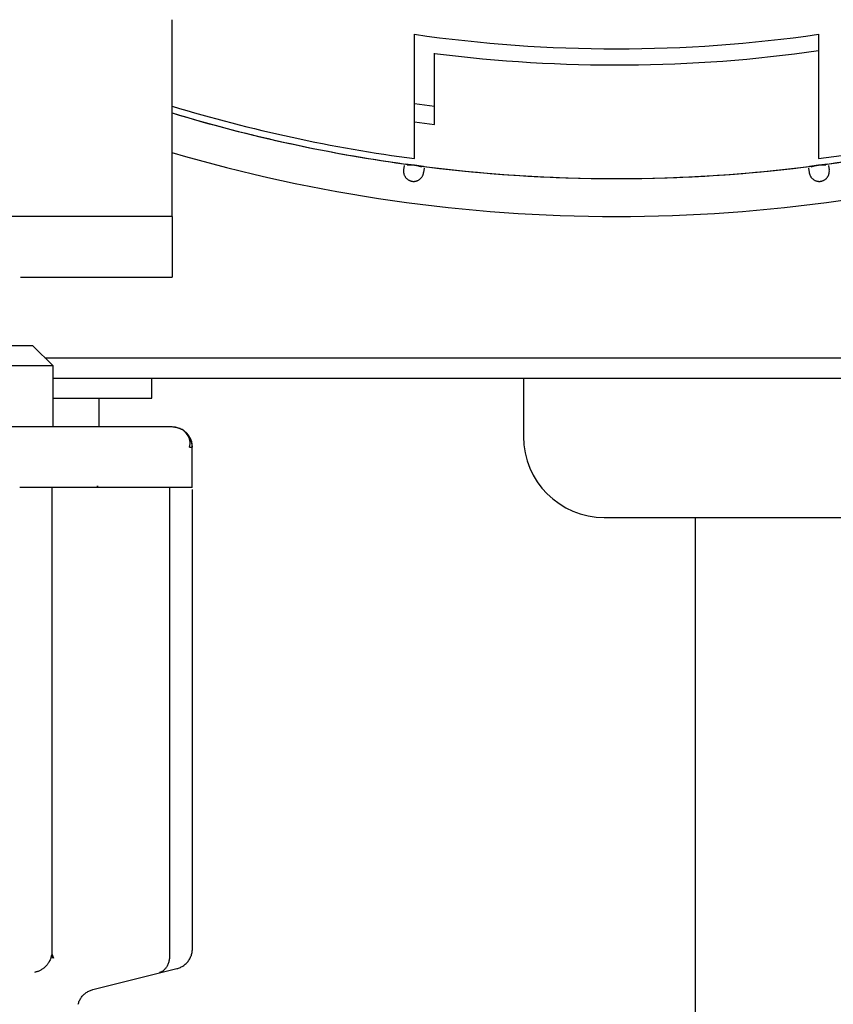
# Model space of a CAD drawing. Extents: x 18 to 4276, y 364 to 3045.
# Drawn here: x 4111 to 4131, y 1734 to 1759 of the extents above; entities that cross this region are included whole.
import ezdxf

# ---------------------------------------------------------------- set-up
doc = ezdxf.new("R2010")
doc.units = 0
doc.layers.get('0').update_dxf_attribs({"linetype": 'CONTINUOUS'})

msp = doc.modelspace()

# ---------------------------------------------------------------- linework, layer by layer
at = {"color": 3, "linetype": 'CONTINUOUS'}
for p, q in [((4114.55, 1753.997), (4114.55, 1758.868)), ((4114.55, 1753.997), (4114.55, 1758.868)), ((4120.55, 1756.19), (4120.55, 1758.508)), ((4120.55, 1756.19), (4120.55, 1758.508)), ((4130.55, 1758.508), (4130.55, 1756.19)), ((4130.55, 1758.508), (4130.55, 1756.19)), ((4121.05, 1756.272), (4121.05, 1758.036)), ((4121.05, 1756.272), (4121.05, 1758.036)), ((4120.55, 1756.791), (4121.05, 1756.726)), ((4120.55, 1756.791), (4121.05, 1756.726)), ((4120.55, 1756.337), (4121.05, 1756.272)), ((4120.55, 1756.337), (4121.05, 1756.272)), ((4120.55, 1755.429), (4120.55, 1756.19)), ((4120.55, 1755.429), (4120.55, 1756.19)), ((4130.55, 1756.19), (4130.55, 1755.429)), ((4130.55, 1756.19), (4130.55, 1755.429)), ((4120.281, 1755.129), (4120.28, 1755.119)), ((4120.281, 1755.129), (4120.28, 1755.119)), ((4120.282, 1755.149), (4120.281, 1755.139)), ((4120.282, 1755.149), (4120.281, 1755.139)), ((4120.281, 1755.139), (4120.281, 1755.129)), ((4120.281, 1755.139), (4120.281, 1755.129)), ((4120.297, 1755.255), (4120.282, 1755.149)), ((4120.297, 1755.255), (4120.282, 1755.149)), ((4120.468, 1755.276), (4120.326, 1755.295)), ((4120.37, 1755.276), (4120.453, 1755.274)), ((4120.37, 1755.276), (4120.453, 1755.274)), ((4120.453, 1755.274), (4120.55, 1755.265)), ((4120.453, 1755.274), (4120.55, 1755.265)), ((4120.55, 1755.265), (4120.468, 1755.276)), ((4120.55, 1755.265), (4120.468, 1755.276)), ((4120.55, 1755.265), (4120.646, 1755.249)), ((4120.55, 1755.265), (4120.646, 1755.249)), ((4120.774, 1755.236), (4120.55, 1755.265)), ((4120.646, 1755.249), (4120.726, 1755.229)), ((4120.646, 1755.249), (4120.726, 1755.229)), ((4120.792, 1755.19), (4120.778, 1755.083)), ((4120.792, 1755.19), (4120.778, 1755.083)), ((4130.308, 1755.19), (4130.322, 1755.083)), ((4130.308, 1755.19), (4130.322, 1755.083)), ((4130.55, 1755.265), (4130.326, 1755.236)), ((4130.374, 1755.229), (4130.453, 1755.249)), ((4130.374, 1755.229), (4130.453, 1755.249)), ((4130.453, 1755.249), (4130.55, 1755.265)), ((4130.453, 1755.249), (4130.55, 1755.265)), ((4130.632, 1755.276), (4130.55, 1755.265)), ((4130.632, 1755.276), (4130.55, 1755.265)), ((4130.55, 1755.265), (4130.647, 1755.274)), ((4130.55, 1755.265), (4130.647, 1755.274)), ((4130.774, 1755.295), (4130.632, 1755.276)), ((4130.647, 1755.274), (4130.729, 1755.276)), ((4130.647, 1755.274), (4130.729, 1755.276)), ((4130.803, 1755.255), (4130.818, 1755.149)), ((4130.803, 1755.255), (4130.818, 1755.149)), ((4130.82, 1755.116), (4130.818, 1755.149)), ((4130.82, 1755.116), (4130.818, 1755.149)), ((4120.28, 1755.119), (4120.28, 1755.108)), ((4120.28, 1755.119), (4120.28, 1755.108)), ((4120.28, 1755.108), (4120.281, 1755.098)), ((4120.28, 1755.108), (4120.281, 1755.098)), ((4120.281, 1755.098), (4120.282, 1755.087)), ((4120.281, 1755.098), (4120.282, 1755.087)), ((4120.282, 1755.087), (4120.283, 1755.077)), ((4120.282, 1755.087), (4120.283, 1755.077)), ((4120.283, 1755.077), (4120.285, 1755.066)), ((4120.283, 1755.077), (4120.285, 1755.066)), ((4120.285, 1755.066), (4120.288, 1755.055)), ((4120.285, 1755.066), (4120.288, 1755.055)), ((4120.288, 1755.055), (4120.291, 1755.043)), ((4120.288, 1755.055), (4120.291, 1755.043)), ((4120.291, 1755.043), (4120.295, 1755.032)), ((4120.291, 1755.043), (4120.295, 1755.032)), ((4120.295, 1755.032), (4120.3, 1755.02)), ((4120.295, 1755.032), (4120.3, 1755.02)), ((4120.3, 1755.02), (4120.305, 1755.008)), ((4120.3, 1755.02), (4120.305, 1755.008)), ((4120.305, 1755.008), (4120.311, 1754.997)), ((4120.305, 1755.008), (4120.311, 1754.997)), ((4120.311, 1754.997), (4120.317, 1754.985)), ((4120.311, 1754.997), (4120.317, 1754.985)), ((4120.317, 1754.985), (4120.324, 1754.975)), ((4120.317, 1754.985), (4120.324, 1754.975)), ((4120.324, 1754.975), (4120.332, 1754.964)), ((4120.324, 1754.975), (4120.332, 1754.964)), ((4120.332, 1754.964), (4120.34, 1754.954)), ((4120.332, 1754.964), (4120.34, 1754.954)), ((4120.34, 1754.954), (4120.349, 1754.944)), ((4120.34, 1754.954), (4120.349, 1754.944)), ((4120.349, 1754.944), (4120.358, 1754.935)), ((4120.349, 1754.944), (4120.358, 1754.935)), ((4120.358, 1754.935), (4120.367, 1754.927)), ((4120.358, 1754.935), (4120.367, 1754.927)), ((4120.367, 1754.927), (4120.377, 1754.919)), ((4120.367, 1754.927), (4120.377, 1754.919)), ((4120.377, 1754.919), (4120.387, 1754.911)), ((4120.377, 1754.919), (4120.387, 1754.911)), ((4120.387, 1754.911), (4120.398, 1754.904)), ((4120.387, 1754.911), (4120.398, 1754.904)), ((4120.398, 1754.904), (4120.409, 1754.898)), ((4120.398, 1754.904), (4120.409, 1754.898)), ((4120.409, 1754.898), (4120.418, 1754.893)), ((4120.409, 1754.898), (4120.418, 1754.893)), ((4120.418, 1754.893), (4120.428, 1754.888)), ((4120.418, 1754.893), (4120.428, 1754.888)), ((4120.428, 1754.888), (4120.438, 1754.884)), ((4120.428, 1754.888), (4120.438, 1754.884)), ((4120.438, 1754.884), (4120.448, 1754.88)), ((4120.438, 1754.884), (4120.448, 1754.88)), ((4120.448, 1754.88), (4120.458, 1754.877)), ((4120.448, 1754.88), (4120.458, 1754.877)), ((4120.603, 1754.877), (4120.615, 1754.881)), ((4120.603, 1754.877), (4120.615, 1754.881)), ((4120.615, 1754.881), (4120.627, 1754.886)), ((4120.615, 1754.881), (4120.627, 1754.886)), ((4120.627, 1754.886), (4120.638, 1754.891)), ((4120.627, 1754.886), (4120.638, 1754.891)), ((4120.638, 1754.891), (4120.65, 1754.897)), ((4120.638, 1754.891), (4120.65, 1754.897)), ((4120.65, 1754.897), (4120.661, 1754.903)), ((4120.65, 1754.897), (4120.661, 1754.903)), ((4120.661, 1754.903), (4120.672, 1754.91)), ((4120.661, 1754.903), (4120.672, 1754.91)), ((4120.672, 1754.91), (4120.682, 1754.918)), ((4120.672, 1754.91), (4120.682, 1754.918)), ((4120.682, 1754.918), (4120.692, 1754.926)), ((4120.682, 1754.918), (4120.692, 1754.926)), ((4120.692, 1754.926), (4120.702, 1754.934)), ((4120.692, 1754.926), (4120.702, 1754.934)), ((4120.702, 1754.934), (4120.711, 1754.944)), ((4120.702, 1754.934), (4120.711, 1754.944)), ((4120.711, 1754.944), (4120.72, 1754.953)), ((4120.711, 1754.944), (4120.72, 1754.953)), ((4120.72, 1754.953), (4120.728, 1754.963)), ((4120.72, 1754.953), (4120.728, 1754.963)), ((4120.728, 1754.963), (4120.735, 1754.973)), ((4120.728, 1754.963), (4120.735, 1754.973)), ((4120.735, 1754.973), (4120.742, 1754.984)), ((4120.735, 1754.973), (4120.742, 1754.984)), ((4120.742, 1754.984), (4120.749, 1754.994)), ((4120.742, 1754.984), (4120.749, 1754.994)), ((4120.749, 1754.994), (4120.754, 1755.004)), ((4120.749, 1754.994), (4120.754, 1755.004)), ((4120.754, 1755.004), (4120.759, 1755.014)), ((4120.754, 1755.004), (4120.759, 1755.014)), ((4120.759, 1755.014), (4120.763, 1755.024)), ((4120.759, 1755.014), (4120.763, 1755.024)), ((4120.763, 1755.024), (4120.766, 1755.034)), ((4120.763, 1755.024), (4120.766, 1755.034)), ((4120.766, 1755.034), (4120.77, 1755.044)), ((4120.766, 1755.034), (4120.77, 1755.044)), ((4120.77, 1755.044), (4120.772, 1755.054)), ((4120.77, 1755.044), (4120.772, 1755.054)), ((4120.772, 1755.054), (4120.775, 1755.064)), ((4120.772, 1755.054), (4120.775, 1755.064)), ((4120.775, 1755.064), (4120.777, 1755.074)), ((4120.775, 1755.064), (4120.777, 1755.074)), ((4120.777, 1755.074), (4120.778, 1755.083)), ((4120.777, 1755.074), (4120.778, 1755.083)), ((4130.322, 1755.083), (4130.323, 1755.073)), ((4130.322, 1755.083), (4130.323, 1755.073)), ((4130.323, 1755.073), (4130.325, 1755.064)), ((4130.323, 1755.073), (4130.325, 1755.064)), ((4130.325, 1755.064), (4130.328, 1755.053)), ((4130.325, 1755.064), (4130.328, 1755.053)), ((4130.328, 1755.053), (4130.331, 1755.043)), ((4130.328, 1755.053), (4130.331, 1755.043)), ((4130.331, 1755.043), (4130.334, 1755.033)), ((4130.331, 1755.043), (4130.334, 1755.033)), ((4130.334, 1755.033), (4130.337, 1755.024)), ((4130.334, 1755.033), (4130.337, 1755.024)), ((4130.337, 1755.024), (4130.342, 1755.014)), ((4130.337, 1755.024), (4130.342, 1755.014)), ((4130.342, 1755.014), (4130.346, 1755.004)), ((4130.342, 1755.014), (4130.346, 1755.004)), ((4130.346, 1755.004), (4130.351, 1754.994)), ((4130.346, 1755.004), (4130.351, 1754.994)), ((4130.351, 1754.994), (4130.358, 1754.984)), ((4130.351, 1754.994), (4130.358, 1754.984)), ((4130.358, 1754.984), (4130.365, 1754.973)), ((4130.358, 1754.984), (4130.365, 1754.973)), ((4130.365, 1754.973), (4130.372, 1754.963)), ((4130.365, 1754.973), (4130.372, 1754.963)), ((4130.372, 1754.963), (4130.38, 1754.953)), ((4130.372, 1754.963), (4130.38, 1754.953)), ((4130.38, 1754.953), (4130.389, 1754.944)), ((4130.38, 1754.953), (4130.389, 1754.944)), ((4130.389, 1754.944), (4130.398, 1754.934)), ((4130.389, 1754.944), (4130.398, 1754.934)), ((4130.398, 1754.934), (4130.408, 1754.926)), ((4130.398, 1754.934), (4130.408, 1754.926)), ((4130.408, 1754.926), (4130.418, 1754.918)), ((4130.408, 1754.926), (4130.418, 1754.918)), ((4130.418, 1754.918), (4130.428, 1754.91)), ((4130.418, 1754.918), (4130.428, 1754.91)), ((4130.428, 1754.91), (4130.439, 1754.903)), ((4130.428, 1754.91), (4130.439, 1754.903)), ((4130.439, 1754.903), (4130.45, 1754.897)), ((4130.439, 1754.903), (4130.45, 1754.897)), ((4130.45, 1754.897), (4130.462, 1754.891)), ((4130.45, 1754.897), (4130.462, 1754.891)), ((4130.462, 1754.891), (4130.473, 1754.886)), ((4130.462, 1754.891), (4130.473, 1754.886)), ((4130.473, 1754.886), (4130.485, 1754.881)), ((4130.473, 1754.886), (4130.485, 1754.881)), ((4130.485, 1754.881), (4130.497, 1754.877)), ((4130.485, 1754.881), (4130.497, 1754.877)), ((4130.643, 1754.877), (4130.653, 1754.881)), ((4130.643, 1754.877), (4130.653, 1754.881)), ((4130.653, 1754.881), (4130.663, 1754.884)), ((4130.653, 1754.881), (4130.663, 1754.884)), ((4130.663, 1754.884), (4130.674, 1754.889)), ((4130.663, 1754.884), (4130.674, 1754.889)), ((4130.674, 1754.889), (4130.684, 1754.894)), ((4130.674, 1754.889), (4130.684, 1754.894)), ((4130.684, 1754.894), (4130.693, 1754.899)), ((4130.684, 1754.894), (4130.693, 1754.899)), ((4130.693, 1754.899), (4130.703, 1754.905)), ((4130.693, 1754.899), (4130.703, 1754.905)), ((4130.703, 1754.905), (4130.713, 1754.911)), ((4130.703, 1754.905), (4130.713, 1754.911)), ((4130.713, 1754.911), (4130.722, 1754.918)), ((4130.713, 1754.911), (4130.722, 1754.918)), ((4130.722, 1754.918), (4130.731, 1754.925)), ((4130.722, 1754.918), (4130.731, 1754.925)), ((4130.731, 1754.925), (4130.74, 1754.933)), ((4130.731, 1754.925), (4130.74, 1754.933)), ((4130.74, 1754.933), (4130.748, 1754.941)), ((4130.74, 1754.933), (4130.748, 1754.941)), ((4130.748, 1754.941), (4130.756, 1754.95)), ((4130.748, 1754.941), (4130.756, 1754.95)), ((4130.756, 1754.95), (4130.764, 1754.959)), ((4130.756, 1754.95), (4130.764, 1754.959)), ((4130.764, 1754.959), (4130.771, 1754.968)), ((4130.764, 1754.959), (4130.771, 1754.968)), ((4130.771, 1754.968), (4130.778, 1754.978)), ((4130.771, 1754.968), (4130.778, 1754.978)), ((4130.778, 1754.978), (4130.784, 1754.987)), ((4130.778, 1754.978), (4130.784, 1754.987)), ((4130.784, 1754.987), (4130.79, 1754.998)), ((4130.784, 1754.987), (4130.79, 1754.998)), ((4130.79, 1754.998), (4130.795, 1755.008)), ((4130.79, 1754.998), (4130.795, 1755.008)), ((4130.795, 1755.008), (4130.8, 1755.019)), ((4130.795, 1755.008), (4130.8, 1755.019)), ((4130.8, 1755.019), (4130.804, 1755.029)), ((4130.8, 1755.019), (4130.804, 1755.029)), ((4130.804, 1755.029), (4130.808, 1755.04)), ((4130.804, 1755.029), (4130.808, 1755.04)), ((4130.808, 1755.04), (4130.811, 1755.051)), ((4130.808, 1755.04), (4130.811, 1755.051)), ((4130.811, 1755.051), (4130.814, 1755.062)), ((4130.811, 1755.051), (4130.814, 1755.062)), ((4130.814, 1755.062), (4130.816, 1755.073)), ((4130.814, 1755.062), (4130.816, 1755.073)), ((4130.816, 1755.073), (4130.818, 1755.084)), ((4130.816, 1755.073), (4130.818, 1755.084)), ((4130.818, 1755.084), (4130.819, 1755.095)), ((4130.818, 1755.084), (4130.819, 1755.095)), ((4130.819, 1755.106), (4130.82, 1755.116)), ((4130.819, 1755.106), (4130.82, 1755.116)), ((4130.819, 1755.095), (4130.819, 1755.106)), ((4130.819, 1755.095), (4130.819, 1755.106)), ((4120.458, 1754.877), (4120.468, 1754.874)), ((4120.458, 1754.877), (4120.468, 1754.874)), ((4120.468, 1754.874), (4120.478, 1754.872)), ((4120.468, 1754.874), (4120.478, 1754.872)), ((4120.478, 1754.872), (4120.488, 1754.87)), ((4120.478, 1754.872), (4120.488, 1754.87)), ((4120.488, 1754.87), (4120.497, 1754.868)), ((4120.488, 1754.87), (4120.497, 1754.868)), ((4120.497, 1754.868), (4120.507, 1754.867)), ((4120.497, 1754.868), (4120.507, 1754.867)), ((4120.507, 1754.867), (4120.517, 1754.866)), ((4120.507, 1754.867), (4120.517, 1754.866)), ((4120.517, 1754.866), (4120.528, 1754.866)), ((4120.517, 1754.866), (4120.528, 1754.866)), ((4120.528, 1754.866), (4120.538, 1754.866)), ((4120.528, 1754.866), (4120.538, 1754.866)), ((4120.538, 1754.866), (4120.549, 1754.867)), ((4120.538, 1754.866), (4120.549, 1754.867)), ((4120.549, 1754.867), (4120.559, 1754.868)), ((4120.549, 1754.867), (4120.559, 1754.868)), ((4120.559, 1754.868), (4120.57, 1754.869)), ((4120.559, 1754.868), (4120.57, 1754.869)), ((4120.57, 1754.869), (4120.58, 1754.871)), ((4120.57, 1754.869), (4120.58, 1754.871)), ((4120.58, 1754.871), (4120.591, 1754.874)), ((4120.58, 1754.871), (4120.591, 1754.874)), ((4120.591, 1754.874), (4120.603, 1754.877)), ((4120.591, 1754.874), (4120.603, 1754.877)), ((4130.497, 1754.877), (4130.509, 1754.874)), ((4130.497, 1754.877), (4130.509, 1754.874)), ((4130.509, 1754.874), (4130.52, 1754.871)), ((4130.509, 1754.874), (4130.52, 1754.871)), ((4130.52, 1754.871), (4130.531, 1754.869)), ((4130.52, 1754.871), (4130.531, 1754.869)), ((4130.531, 1754.869), (4130.541, 1754.868)), ((4130.531, 1754.869), (4130.541, 1754.868)), ((4130.541, 1754.868), (4130.552, 1754.867)), ((4130.541, 1754.868), (4130.552, 1754.867)), ((4130.552, 1754.867), (4130.563, 1754.866)), ((4130.552, 1754.867), (4130.563, 1754.866)), ((4130.563, 1754.866), (4130.573, 1754.866)), ((4130.563, 1754.866), (4130.573, 1754.866)), ((4130.573, 1754.866), (4130.583, 1754.867)), ((4130.573, 1754.866), (4130.583, 1754.867)), ((4130.583, 1754.867), (4130.593, 1754.867)), ((4130.583, 1754.867), (4130.593, 1754.867)), ((4130.593, 1754.867), (4130.603, 1754.868)), ((4130.593, 1754.867), (4130.603, 1754.868)), ((4130.603, 1754.868), (4130.613, 1754.87)), ((4130.603, 1754.868), (4130.613, 1754.87)), ((4130.613, 1754.87), (4130.623, 1754.872)), ((4130.613, 1754.87), (4130.623, 1754.872)), ((4130.623, 1754.872), (4130.633, 1754.874)), ((4130.623, 1754.872), (4130.633, 1754.874)), ((4130.633, 1754.874), (4130.643, 1754.877)), ((4130.633, 1754.874), (4130.643, 1754.877)), ((4114.55, 1753.997), (4097.55, 1753.997)), ((4114.54, 1753.997), (4097.55, 1753.997)), ((4114.55, 1753.997), (4114.54, 1753.997)), ((4114.55, 1753.997), (4114.55, 1752.497)), ((4114.55, 1753.997), (4114.55, 1752.497)), ((4110.8, 1752.497), (4114.55, 1752.497)), ((4110.8, 1752.497), (4114.55, 1752.497)), ((4111.105, 1750.797), (4100.995, 1750.797)), ((4111.085, 1750.797), (4100.995, 1750.797)), ((4111.105, 1750.797), (4111.085, 1750.797)), ((4111.605, 1750.297), (4111.105, 1750.797)), ((4111.605, 1750.297), (4111.105, 1750.797)), ((4111.405, 1750.497), (4139.695, 1750.497)), ((4111.405, 1750.497), (4139.695, 1750.497)), ((4111.605, 1750.297), (4100.495, 1750.297)), ((4111.584, 1750.297), (4100.495, 1750.297)), ((4111.605, 1750.297), (4111.584, 1750.297)), ((4111.605, 1748.786), (4111.605, 1750.297)), ((4111.605, 1748.786), (4111.605, 1750.297)), ((4111.605, 1749.997), (4139.495, 1749.997)), ((4111.605, 1749.997), (4139.495, 1749.997)), ((4114.05, 1749.497), (4114.05, 1749.997)), ((4114.05, 1749.497), (4114.05, 1749.997)), ((4123.25, 1749.997), (4123.25, 1748.547)), ((4123.25, 1749.997), (4123.25, 1748.547)), ((4111.605, 1749.497), (4113.939, 1749.497)), ((4111.605, 1749.497), (4113.87, 1749.497)), ((4112.75, 1748.786), (4112.75, 1749.497)), ((4112.75, 1748.786), (4112.75, 1749.497)), ((4113.87, 1749.497), (4113.939, 1749.497)), ((4113.939, 1749.497), (4114.05, 1749.497)), ((4113.939, 1749.497), (4114.028, 1749.497)), ((4114.028, 1749.497), (4114.05, 1749.497)), ((4114.55, 1748.786), (4110.499, 1748.786)), ((4114.522, 1748.786), (4110.499, 1748.786)), ((4114.55, 1748.786), (4114.522, 1748.786)), ((4114.634, 1748.779), (4114.55, 1748.786)), ((4114.634, 1748.779), (4114.55, 1748.786)), ((4114.577, 1748.785), (4114.55, 1748.786)), ((4114.577, 1748.785), (4114.55, 1748.786)), ((4114.753, 1748.745), (4114.577, 1748.785)), ((4114.753, 1748.745), (4114.577, 1748.785)), ((4114.75, 1748.744), (4114.634, 1748.779)), ((4114.75, 1748.744), (4114.634, 1748.779)), ((4114.751, 1748.744), (4114.75, 1748.744)), ((4114.751, 1748.744), (4114.75, 1748.744)), ((4114.759, 1748.74), (4114.75, 1748.744)), ((4114.759, 1748.74), (4114.75, 1748.744)), ((4114.77, 1748.735), (4114.751, 1748.744)), ((4114.77, 1748.735), (4114.751, 1748.744)), ((4114.762, 1748.741), (4114.753, 1748.745)), ((4114.755, 1748.744), (4114.753, 1748.745)), ((4114.762, 1748.741), (4114.755, 1748.744)), ((4114.798, 1748.72), (4114.759, 1748.74)), ((4114.798, 1748.72), (4114.759, 1748.74)), ((4114.78, 1748.732), (4114.762, 1748.741)), ((4114.78, 1748.732), (4114.762, 1748.741)), ((4114.789, 1748.725), (4114.77, 1748.735)), ((4114.789, 1748.725), (4114.77, 1748.735)), ((4114.799, 1748.722), (4114.78, 1748.732)), ((4114.799, 1748.722), (4114.78, 1748.732)), ((4114.807, 1748.715), (4114.789, 1748.725)), ((4114.807, 1748.715), (4114.789, 1748.725)), ((4114.835, 1748.696), (4114.798, 1748.72)), ((4114.835, 1748.696), (4114.798, 1748.72)), ((4114.817, 1748.712), (4114.799, 1748.722)), ((4114.817, 1748.712), (4114.799, 1748.722)), ((4114.824, 1748.704), (4114.807, 1748.715)), ((4114.824, 1748.704), (4114.807, 1748.715)), ((4114.835, 1748.7), (4114.817, 1748.712)), ((4114.835, 1748.7), (4114.817, 1748.712)), ((4114.84, 1748.693), (4114.824, 1748.704)), ((4114.84, 1748.693), (4114.824, 1748.704)), ((4114.853, 1748.687), (4114.835, 1748.7)), ((4114.853, 1748.687), (4114.835, 1748.7)), ((4114.869, 1748.668), (4114.835, 1748.696)), ((4114.869, 1748.668), (4114.835, 1748.696)), ((4114.855, 1748.682), (4114.84, 1748.693)), ((4114.855, 1748.682), (4114.84, 1748.693)), ((4114.87, 1748.674), (4114.853, 1748.687)), ((4114.87, 1748.674), (4114.853, 1748.687)), ((4114.869, 1748.671), (4114.855, 1748.682)), ((4114.869, 1748.671), (4114.855, 1748.682)), ((4114.881, 1748.66), (4114.869, 1748.671)), ((4114.881, 1748.66), (4114.869, 1748.671)), ((4114.9, 1748.637), (4114.869, 1748.668)), ((4114.9, 1748.637), (4114.869, 1748.668)), ((4114.886, 1748.661), (4114.87, 1748.674)), ((4114.886, 1748.661), (4114.87, 1748.674)), ((4114.893, 1748.65), (4114.881, 1748.66)), ((4114.893, 1748.65), (4114.881, 1748.66)), ((4114.901, 1748.647), (4114.886, 1748.661)), ((4114.901, 1748.647), (4114.886, 1748.661)), ((4114.904, 1748.64), (4114.893, 1748.65)), ((4114.904, 1748.64), (4114.893, 1748.65)), ((4114.927, 1748.603), (4114.9, 1748.637)), ((4114.927, 1748.603), (4114.9, 1748.637)), ((4114.916, 1748.632), (4114.901, 1748.647)), ((4114.916, 1748.632), (4114.901, 1748.647)), ((4114.913, 1748.629), (4114.904, 1748.64)), ((4114.913, 1748.629), (4114.904, 1748.64)), ((4114.923, 1748.619), (4114.913, 1748.629)), ((4114.923, 1748.619), (4114.913, 1748.629)), ((4114.93, 1748.616), (4114.916, 1748.632)), ((4114.93, 1748.616), (4114.916, 1748.632)), ((4114.933, 1748.608), (4114.923, 1748.619)), ((4114.933, 1748.608), (4114.923, 1748.619)), ((4114.949, 1748.567), (4114.927, 1748.603)), ((4114.949, 1748.567), (4114.927, 1748.603)), ((4114.944, 1748.6), (4114.93, 1748.616)), ((4114.944, 1748.6), (4114.93, 1748.616)), ((4114.942, 1748.597), (4114.933, 1748.608)), ((4114.942, 1748.597), (4114.933, 1748.608)), ((4114.95, 1748.586), (4114.942, 1748.597)), ((4114.95, 1748.586), (4114.942, 1748.597)), ((4114.958, 1748.582), (4114.944, 1748.6)), ((4114.958, 1748.582), (4114.944, 1748.6)), ((4114.968, 1748.529), (4114.949, 1748.567)), ((4114.968, 1748.529), (4114.949, 1748.567)), ((4114.959, 1748.574), (4114.95, 1748.586)), ((4114.959, 1748.574), (4114.95, 1748.586)), ((4114.97, 1748.564), (4114.958, 1748.582)), ((4114.97, 1748.564), (4114.958, 1748.582)), ((4114.967, 1748.562), (4114.959, 1748.574)), ((4114.967, 1748.562), (4114.959, 1748.574)), ((4114.98, 1748.541), (4114.967, 1748.562)), ((4114.98, 1748.541), (4114.967, 1748.562)), ((4114.982, 1748.545), (4114.97, 1748.564)), ((4114.982, 1748.545), (4114.97, 1748.564)), ((4114.994, 1748.526), (4114.982, 1748.545)), ((4114.994, 1748.526), (4114.982, 1748.545)), ((4114.982, 1748.489), (4114.968, 1748.529)), ((4114.982, 1748.489), (4114.968, 1748.529)), ((4114.992, 1748.519), (4114.98, 1748.541)), ((4114.992, 1748.519), (4114.98, 1748.541)), ((4114.991, 1748.448), (4114.982, 1748.489)), ((4114.991, 1748.448), (4114.982, 1748.489)), ((4114.984, 1748.286), (4114.992, 1748.326)), ((4114.984, 1748.286), (4114.992, 1748.326)), ((4114.996, 1748.407), (4114.991, 1748.448)), ((4114.996, 1748.407), (4114.991, 1748.448)), ((4115.004, 1748.496), (4114.992, 1748.519)), ((4115.004, 1748.496), (4114.992, 1748.519)), ((4114.992, 1748.326), (4114.996, 1748.366)), ((4114.992, 1748.326), (4114.996, 1748.366)), ((4115.004, 1748.505), (4114.994, 1748.526)), ((4115.004, 1748.505), (4114.994, 1748.526)), ((4114.996, 1748.366), (4114.996, 1748.407)), ((4114.996, 1748.366), (4114.996, 1748.407)), ((4115.014, 1748.484), (4115.004, 1748.505)), ((4115.014, 1748.484), (4115.004, 1748.505)), ((4115.013, 1748.474), (4115.004, 1748.496)), ((4115.013, 1748.474), (4115.004, 1748.496)), ((4115.021, 1748.453), (4115.013, 1748.474)), ((4115.021, 1748.453), (4115.013, 1748.474)), ((4115.022, 1748.463), (4115.014, 1748.484)), ((4115.022, 1748.463), (4115.014, 1748.484)), ((4115.028, 1748.433), (4115.021, 1748.453)), ((4115.028, 1748.433), (4115.021, 1748.453)), ((4115.03, 1748.441), (4115.022, 1748.463)), ((4115.03, 1748.441), (4115.022, 1748.463)), ((4115.034, 1748.412), (4115.028, 1748.433)), ((4115.034, 1748.412), (4115.028, 1748.433)), ((4115.037, 1748.419), (4115.03, 1748.441)), ((4115.037, 1748.419), (4115.03, 1748.441)), ((4115.039, 1748.391), (4115.034, 1748.412)), ((4115.039, 1748.391), (4115.034, 1748.412)), ((4115.042, 1748.397), (4115.037, 1748.419)), ((4115.042, 1748.397), (4115.037, 1748.419)), ((4115.043, 1748.37), (4115.039, 1748.391)), ((4115.043, 1748.37), (4115.039, 1748.391)), ((4115.047, 1748.374), (4115.042, 1748.397)), ((4115.047, 1748.374), (4115.042, 1748.397)), ((4115.046, 1748.349), (4115.043, 1748.37)), ((4115.046, 1748.349), (4115.043, 1748.37)), ((4115.048, 1748.328), (4115.046, 1748.349)), ((4115.048, 1748.328), (4115.046, 1748.349)), ((4115.05, 1748.352), (4115.047, 1748.374)), ((4115.05, 1748.352), (4115.047, 1748.374)), ((4115.05, 1748.307), (4115.048, 1748.328)), ((4115.05, 1748.307), (4115.048, 1748.328)), ((4115.053, 1748.33), (4115.05, 1748.352)), ((4115.053, 1748.33), (4115.05, 1748.352)), ((4115.05, 1748.286), (4115.05, 1748.307)), ((4115.05, 1748.286), (4115.05, 1748.307)), ((4115.054, 1748.308), (4115.053, 1748.33)), ((4115.054, 1748.308), (4115.053, 1748.33)), ((4115.055, 1748.295), (4115.054, 1748.308)), ((4115.055, 1748.286), (4115.054, 1748.308)), ((4114.984, 1748.286), (4115.05, 1748.286)), ((4114.984, 1748.286), (4115.05, 1748.286)), ((4115.05, 1747.286), (4115.05, 1748.286)), ((4115.05, 1747.286), (4115.05, 1748.286)), ((4115.055, 1748.286), (4115.055, 1748.295)), ((4115.05, 1747.286), (4110.78, 1747.286)), ((4115.038, 1747.286), (4110.78, 1747.286)), ((4111.574, 1747.286), (4111.574, 1735.797)), ((4111.574, 1747.286), (4111.574, 1735.797)), ((4112.693, 1747.322), (4112.723, 1747.322)), ((4112.693, 1747.322), (4112.723, 1747.322)), ((4114.494, 1735.797), (4114.494, 1747.286)), ((4114.494, 1735.797), (4114.494, 1747.286)), ((4115.05, 1747.286), (4115.038, 1747.286)), ((4115.055, 1735.865), (4115.055, 1747.236)), ((4115.055, 1735.865), (4115.055, 1747.236)), ((4125.25, 1746.547), (4136.049, 1746.547)), ((4127.5, 1746.547), (4127.5, 1705.047)), ((4127.5, 1746.547), (4127.5, 1705.047)), ((4111.547, 1735.635), (4111.54, 1735.614)), ((4111.547, 1735.635), (4111.54, 1735.614)), ((4111.554, 1735.655), (4111.547, 1735.635)), ((4111.554, 1735.655), (4111.547, 1735.635)), ((4111.559, 1735.676), (4111.554, 1735.655)), ((4111.559, 1735.676), (4111.554, 1735.655)), ((4111.564, 1735.697), (4111.559, 1735.676)), ((4111.564, 1735.697), (4111.559, 1735.676)), ((4111.573, 1735.758), (4111.564, 1735.697)), ((4111.573, 1735.758), (4111.564, 1735.697)), ((4111.564, 1735.699), (4111.564, 1735.703)), ((4111.564, 1735.699), (4111.564, 1735.703)), ((4111.617, 1735.639), (4111.564, 1735.699)), ((4111.617, 1735.639), (4111.564, 1735.699)), ((4111.574, 1735.797), (4111.573, 1735.758)), ((4111.574, 1735.797), (4111.573, 1735.758)), ((4111.574, 1735.763), (4111.576, 1735.743)), ((4111.576, 1735.743), (4111.615, 1735.64)), ((4111.576, 1735.743), (4111.615, 1735.64)), ((4114.49, 1735.614), (4114.493, 1735.635)), ((4114.49, 1735.614), (4114.493, 1735.635)), ((4114.493, 1735.635), (4114.495, 1735.655)), ((4114.493, 1735.635), (4114.495, 1735.655)), ((4114.495, 1735.758), (4114.494, 1735.797)), ((4114.495, 1735.758), (4114.494, 1735.797)), ((4114.497, 1735.738), (4114.495, 1735.758)), ((4114.497, 1735.738), (4114.495, 1735.758)), ((4114.495, 1735.655), (4114.496, 1735.676)), ((4114.495, 1735.655), (4114.496, 1735.676)), ((4114.496, 1735.676), (4114.497, 1735.697)), ((4114.496, 1735.676), (4114.497, 1735.697)), ((4114.497, 1735.717), (4114.497, 1735.738)), ((4114.497, 1735.717), (4114.497, 1735.738)), ((4114.497, 1735.697), (4114.497, 1735.717)), ((4114.497, 1735.697), (4114.497, 1735.717)), ((4114.989, 1735.618), (4115, 1735.64)), ((4114.989, 1735.618), (4115, 1735.64)), ((4115, 1735.64), (4115.011, 1735.662)), ((4115, 1735.64), (4115.011, 1735.662)), ((4115.011, 1735.662), (4115.02, 1735.684)), ((4115.011, 1735.662), (4115.02, 1735.684)), ((4115.02, 1735.684), (4115.029, 1735.707)), ((4115.02, 1735.684), (4115.029, 1735.707)), ((4115.029, 1735.707), (4115.036, 1735.73)), ((4115.029, 1735.707), (4115.036, 1735.73)), ((4115.036, 1735.73), (4115.042, 1735.753)), ((4115.036, 1735.73), (4115.042, 1735.753)), ((4115.042, 1735.753), (4115.046, 1735.775)), ((4115.042, 1735.753), (4115.046, 1735.775)), ((4115.046, 1735.775), (4115.05, 1735.798)), ((4115.046, 1735.775), (4115.05, 1735.798)), ((4115.05, 1735.798), (4115.053, 1735.821)), ((4115.05, 1735.798), (4115.053, 1735.821)), ((4115.053, 1735.821), (4115.054, 1735.843)), ((4115.053, 1735.821), (4115.054, 1735.843)), ((4115.054, 1735.843), (4115.055, 1735.865)), ((4115.054, 1735.843), (4115.055, 1735.865)), ((4111.365, 1735.383), (4111.352, 1735.373)), ((4111.365, 1735.383), (4111.352, 1735.373)), ((4111.378, 1735.393), (4111.365, 1735.383)), ((4111.378, 1735.393), (4111.365, 1735.383)), ((4111.392, 1735.405), (4111.378, 1735.393)), ((4111.392, 1735.405), (4111.378, 1735.393)), ((4111.406, 1735.417), (4111.392, 1735.405)), ((4111.406, 1735.417), (4111.392, 1735.405)), ((4111.418, 1735.429), (4111.406, 1735.417)), ((4111.418, 1735.429), (4111.406, 1735.417)), ((4111.429, 1735.44), (4111.418, 1735.429)), ((4111.429, 1735.44), (4111.418, 1735.429)), ((4111.438, 1735.45), (4111.429, 1735.44)), ((4111.438, 1735.45), (4111.429, 1735.44)), ((4111.449, 1735.462), (4111.438, 1735.45)), ((4111.449, 1735.462), (4111.438, 1735.45)), ((4111.459, 1735.475), (4111.449, 1735.462)), ((4111.459, 1735.475), (4111.449, 1735.462)), ((4111.469, 1735.487), (4111.459, 1735.475)), ((4111.469, 1735.487), (4111.459, 1735.475)), ((4111.478, 1735.5), (4111.469, 1735.487)), ((4111.478, 1735.5), (4111.469, 1735.487)), ((4111.487, 1735.513), (4111.478, 1735.5)), ((4111.487, 1735.513), (4111.478, 1735.5)), ((4111.5, 1735.533), (4111.487, 1735.513)), ((4111.5, 1735.533), (4111.487, 1735.513)), ((4111.512, 1735.553), (4111.5, 1735.533)), ((4111.512, 1735.553), (4111.5, 1735.533)), ((4111.522, 1735.573), (4111.512, 1735.553)), ((4111.522, 1735.573), (4111.512, 1735.553)), ((4111.531, 1735.593), (4111.522, 1735.573)), ((4111.531, 1735.593), (4111.522, 1735.573)), ((4111.54, 1735.614), (4111.531, 1735.593)), ((4111.54, 1735.614), (4111.531, 1735.593)), ((4114.38, 1735.372), (4114.393, 1735.386)), ((4114.38, 1735.372), (4114.393, 1735.386)), ((4114.393, 1735.386), (4114.404, 1735.4)), ((4114.393, 1735.386), (4114.404, 1735.4)), ((4114.404, 1735.4), (4114.414, 1735.413)), ((4114.404, 1735.4), (4114.414, 1735.413)), ((4114.414, 1735.413), (4114.422, 1735.426)), ((4114.414, 1735.413), (4114.422, 1735.426)), ((4114.422, 1735.426), (4114.43, 1735.439)), ((4114.422, 1735.426), (4114.43, 1735.439)), ((4114.43, 1735.439), (4114.436, 1735.45)), ((4114.43, 1735.439), (4114.436, 1735.45)), ((4114.436, 1735.45), (4114.447, 1735.47)), ((4114.436, 1735.45), (4114.447, 1735.47)), ((4114.447, 1735.47), (4114.456, 1735.491)), ((4114.447, 1735.47), (4114.456, 1735.491)), ((4114.456, 1735.491), (4114.464, 1735.511)), ((4114.456, 1735.491), (4114.464, 1735.511)), ((4114.464, 1735.511), (4114.471, 1735.532)), ((4114.464, 1735.511), (4114.471, 1735.532)), ((4114.471, 1735.532), (4114.477, 1735.552)), ((4114.471, 1735.532), (4114.477, 1735.552)), ((4114.477, 1735.552), (4114.482, 1735.573)), ((4114.477, 1735.552), (4114.482, 1735.573)), ((4114.482, 1735.573), (4114.487, 1735.593)), ((4114.482, 1735.573), (4114.487, 1735.593)), ((4114.487, 1735.593), (4114.49, 1735.614)), ((4114.487, 1735.593), (4114.49, 1735.614)), ((4114.67, 1735.379), (4114.692, 1735.385)), ((4114.67, 1735.379), (4114.692, 1735.385)), ((4114.67, 1735.379), (4114.673, 1735.379)), ((4114.67, 1735.379), (4114.673, 1735.379)), ((4114.673, 1735.379), (4114.676, 1735.38)), ((4114.673, 1735.379), (4114.676, 1735.38)), ((4114.676, 1735.38), (4114.679, 1735.381)), ((4114.676, 1735.38), (4114.679, 1735.381)), ((4114.679, 1735.381), (4114.682, 1735.382)), ((4114.679, 1735.381), (4114.682, 1735.382)), ((4114.682, 1735.382), (4114.685, 1735.382)), ((4114.682, 1735.382), (4114.685, 1735.382)), ((4114.685, 1735.382), (4114.688, 1735.383)), ((4114.685, 1735.382), (4114.688, 1735.383)), ((4114.688, 1735.383), (4114.691, 1735.384)), ((4114.688, 1735.383), (4114.691, 1735.384)), ((4114.691, 1735.384), (4114.694, 1735.385)), ((4114.691, 1735.384), (4114.694, 1735.385)), ((4114.692, 1735.385), (4114.714, 1735.392)), ((4114.692, 1735.385), (4114.714, 1735.392)), ((4114.714, 1735.392), (4114.735, 1735.4)), ((4114.714, 1735.392), (4114.735, 1735.4)), ((4114.735, 1735.4), (4114.757, 1735.409)), ((4114.735, 1735.4), (4114.757, 1735.409)), ((4114.757, 1735.409), (4114.778, 1735.419)), ((4114.757, 1735.409), (4114.778, 1735.419)), ((4114.778, 1735.419), (4114.799, 1735.43)), ((4114.778, 1735.419), (4114.799, 1735.43)), ((4114.799, 1735.43), (4114.82, 1735.443)), ((4114.799, 1735.43), (4114.82, 1735.443)), ((4114.82, 1735.443), (4114.84, 1735.456)), ((4114.82, 1735.443), (4114.84, 1735.456)), ((4114.84, 1735.456), (4114.86, 1735.471)), ((4114.84, 1735.456), (4114.86, 1735.471)), ((4114.86, 1735.471), (4114.879, 1735.486)), ((4114.86, 1735.471), (4114.879, 1735.486)), ((4114.879, 1735.486), (4114.897, 1735.502)), ((4114.879, 1735.486), (4114.897, 1735.502)), ((4114.897, 1735.502), (4114.915, 1735.52)), ((4114.897, 1735.502), (4114.915, 1735.52)), ((4114.915, 1735.52), (4114.931, 1735.538)), ((4114.915, 1735.52), (4114.931, 1735.538)), ((4114.931, 1735.538), (4114.947, 1735.557)), ((4114.931, 1735.538), (4114.947, 1735.557)), ((4114.947, 1735.557), (4114.962, 1735.577)), ((4114.947, 1735.557), (4114.962, 1735.577)), ((4114.962, 1735.577), (4114.976, 1735.597)), ((4114.962, 1735.577), (4114.976, 1735.597)), ((4114.976, 1735.597), (4114.989, 1735.618)), ((4114.976, 1735.597), (4114.989, 1735.618)), ((4111.161, 1735.288), (4111.149, 1735.285)), ((4111.161, 1735.288), (4111.149, 1735.285)), ((4111.174, 1735.291), (4111.161, 1735.288)), ((4111.174, 1735.291), (4111.161, 1735.288)), ((4111.189, 1735.295), (4111.174, 1735.291)), ((4111.189, 1735.295), (4111.174, 1735.291)), ((4111.205, 1735.3), (4111.189, 1735.295)), ((4111.205, 1735.3), (4111.189, 1735.295)), ((4111.219, 1735.305), (4111.205, 1735.3)), ((4111.219, 1735.305), (4111.205, 1735.3)), ((4111.235, 1735.31), (4111.219, 1735.305)), ((4111.235, 1735.31), (4111.219, 1735.305)), ((4111.251, 1735.317), (4111.235, 1735.31)), ((4111.251, 1735.317), (4111.235, 1735.31)), ((4111.269, 1735.325), (4111.251, 1735.317)), ((4111.269, 1735.325), (4111.251, 1735.317)), ((4111.287, 1735.334), (4111.269, 1735.325)), ((4111.287, 1735.334), (4111.269, 1735.325)), ((4111.306, 1735.344), (4111.287, 1735.334)), ((4111.306, 1735.344), (4111.287, 1735.334)), ((4111.322, 1735.354), (4111.306, 1735.344)), ((4111.322, 1735.354), (4111.306, 1735.344)), ((4111.337, 1735.363), (4111.322, 1735.354)), ((4111.337, 1735.363), (4111.322, 1735.354)), ((4111.352, 1735.373), (4111.337, 1735.363)), ((4111.352, 1735.373), (4111.337, 1735.363)), ((4112.591, 1734.859), (4114.67, 1735.379)), ((4112.591, 1734.859), (4114.67, 1735.379)), ((4114.242, 1735.285), (4114.251, 1735.288)), ((4114.242, 1735.285), (4114.251, 1735.288)), ((4114.251, 1735.288), (4114.26, 1735.291)), ((4114.251, 1735.288), (4114.26, 1735.291)), ((4114.26, 1735.291), (4114.271, 1735.295)), ((4114.26, 1735.291), (4114.271, 1735.295)), ((4114.271, 1735.295), (4114.283, 1735.3)), ((4114.271, 1735.295), (4114.283, 1735.3)), ((4114.283, 1735.3), (4114.295, 1735.306)), ((4114.283, 1735.3), (4114.295, 1735.306)), ((4114.295, 1735.306), (4114.306, 1735.312)), ((4114.295, 1735.306), (4114.306, 1735.312)), ((4114.306, 1735.312), (4114.316, 1735.318)), ((4114.306, 1735.312), (4114.316, 1735.318)), ((4114.316, 1735.318), (4114.328, 1735.326)), ((4114.316, 1735.318), (4114.328, 1735.326)), ((4114.328, 1735.326), (4114.339, 1735.334)), ((4114.328, 1735.326), (4114.339, 1735.334)), ((4114.339, 1735.334), (4114.351, 1735.344)), ((4114.339, 1735.334), (4114.351, 1735.344)), ((4114.351, 1735.344), (4114.367, 1735.358)), ((4114.351, 1735.344), (4114.367, 1735.358)), ((4114.367, 1735.358), (4114.38, 1735.372)), ((4114.367, 1735.358), (4114.38, 1735.372)), ((4112.288, 1734.638), (4112.3, 1734.657)), ((4112.288, 1734.638), (4112.3, 1734.657)), ((4112.3, 1734.657), (4112.313, 1734.675)), ((4112.3, 1734.657), (4112.313, 1734.675)), ((4112.313, 1734.675), (4112.328, 1734.693)), ((4112.313, 1734.675), (4112.328, 1734.693)), ((4112.328, 1734.693), (4112.343, 1734.711)), ((4112.328, 1734.693), (4112.343, 1734.711)), ((4112.343, 1734.711), (4112.359, 1734.727)), ((4112.343, 1734.711), (4112.359, 1734.727)), ((4112.359, 1734.727), (4112.375, 1734.743)), ((4112.359, 1734.727), (4112.375, 1734.743)), ((4112.375, 1734.743), (4112.393, 1734.758)), ((4112.375, 1734.743), (4112.393, 1734.758)), ((4112.393, 1734.758), (4112.411, 1734.773)), ((4112.393, 1734.758), (4112.411, 1734.773)), ((4112.411, 1734.773), (4112.429, 1734.786)), ((4112.411, 1734.773), (4112.429, 1734.786)), ((4112.429, 1734.786), (4112.449, 1734.799)), ((4112.429, 1734.786), (4112.449, 1734.799)), ((4112.449, 1734.799), (4112.468, 1734.81)), ((4112.449, 1734.799), (4112.468, 1734.81)), ((4112.468, 1734.81), (4112.488, 1734.821)), ((4112.468, 1734.81), (4112.488, 1734.821)), ((4112.488, 1734.821), (4112.508, 1734.83)), ((4112.488, 1734.821), (4112.508, 1734.83)), ((4112.508, 1734.83), (4112.529, 1734.839)), ((4112.508, 1734.83), (4112.529, 1734.839)), ((4112.529, 1734.839), (4112.549, 1734.847)), ((4112.529, 1734.839), (4112.549, 1734.847)), ((4112.549, 1734.847), (4112.57, 1734.853)), ((4112.549, 1734.847), (4112.57, 1734.853)), ((4112.57, 1734.853), (4112.591, 1734.859)), ((4112.57, 1734.853), (4112.591, 1734.859)), ((4112.227, 1734.495), (4112.233, 1734.516)), ((4112.227, 1734.495), (4112.233, 1734.516)), ((4112.233, 1734.516), (4112.24, 1734.537)), ((4112.233, 1734.516), (4112.24, 1734.537)), ((4112.24, 1734.537), (4112.247, 1734.557)), ((4112.24, 1734.537), (4112.247, 1734.557)), ((4112.247, 1734.557), (4112.256, 1734.578)), ((4112.247, 1734.557), (4112.256, 1734.578)), ((4112.256, 1734.578), (4112.265, 1734.598)), ((4112.256, 1734.578), (4112.265, 1734.598)), ((4112.265, 1734.598), (4112.276, 1734.618)), ((4112.265, 1734.598), (4112.276, 1734.618)), ((4112.276, 1734.618), (4112.288, 1734.638)), ((4112.276, 1734.618), (4112.288, 1734.638))]:
    msp.add_line(p, q, dxfattribs=at)
for centre, radius, start, end in [((4125.55, 1792.997), 34.85, 261.7512, 278.2488), ((4125.55, 1792.997), 34.85, 261.7512, 278.2488), ((4125.55, 1792.997), 35.25, 262.6656, 278.1546), ((4125.55, 1792.997), 35.25, 262.6656, 278.1546), ((4125.55, 1792.997), 37.9, 253.1278, 262.4191), ((4125.55, 1792.997), 37.9, 253.1278, 262.4191), ((4125.55, 1792.997), 37.9, 277.5809, 286.8722), ((4125.55, 1792.997), 37.9, 277.5809, 286.8722), ((4125.55, 1792.997), 38.062, 253.202, 262.3272), ((4125.55, 1792.997), 38.062, 253.202, 262.1107), ((4125.55, 1792.997), 38.062, 277.6728, 286.798), ((4125.55, 1792.997), 38.062, 277.8893, 286.798), ((4125.55, 1792.997), 39, 253.612, 286.388), ((4125.55, 1792.997), 39, 253.612, 286.388), ((4125.55, 1792.997), 38.062, 262.4516, 277.5484), ((4125.55, 1792.997), 38.062, 262.7915, 277.2085), ((4125.25, 1748.547), 2, 180, 270), ((4125.25, 1748.547), 2, 180, 270)]:
    msp.add_arc(centre, radius, start, end, dxfattribs=at)

doc.saveas('drawing.dxf')
